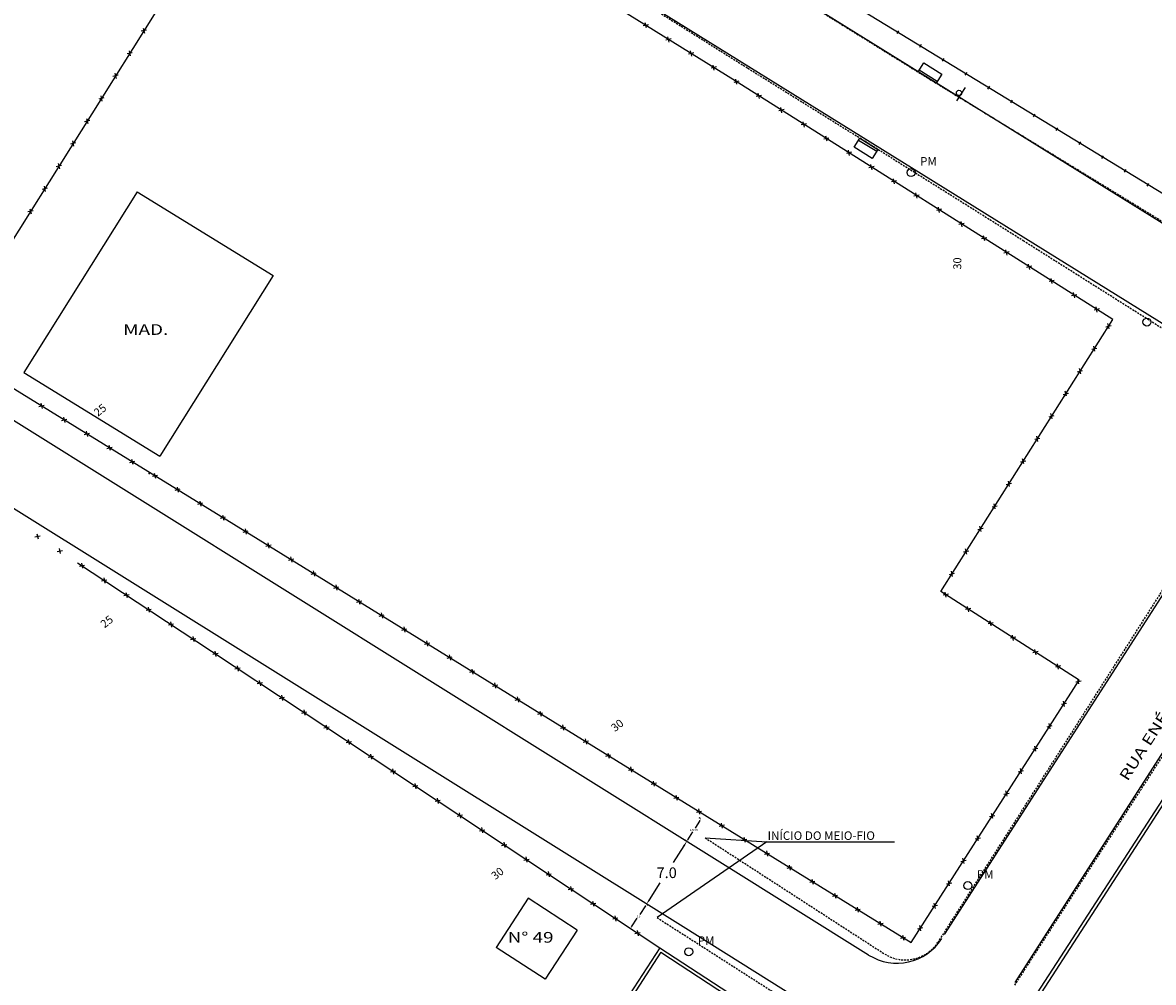
# Model space of a CAD drawing. Extents: x 185832 to 191087, y 1677956 to 1679050.
# Drawn here: x 190532 to 190638, y 1678320 to 1678410 of the extents above; entities that cross this region are included whole.
import ezdxf
from ezdxf.enums import TextEntityAlignment as Align

# ---------------------------------------------------------------- set-up
doc = ezdxf.new("R2010")
doc.units = 0
doc.header["$LTSCALE"] = 0.7
doc.header["$MEASUREMENT"] = 0
doc.linetypes.add('HIDDEN', pattern=[0.375, 0.25, -0.125])
for name, color, linetype in [('ASFALTO', 8, 'CONTINUOUS'), ('CASA-MADEIRA', 1, 'CONTINUOUS'), ('CERCA', 11, 'CONTINUOUS'), ('CN_MAIOR', 36, 'CONTINUOUS'), ('CONV', 52, 'CONTINUOUS'), ('COTAS', 8, 'CONTINUOUS'), ('GRADE', 11, 'CONTINUOUS'), ('MEIO-FIO', 33, 'HIDDEN'), ('MURO', 11, 'CONTINUOUS'), ('NOME-RUA', 52, 'CONTINUOUS'), ('NÚMERO-CASA', 3, 'CONTINUOUS'), ('POSTE', 9, 'CONTINUOUS'), ('PROJ_BPRDP', 10, 'CONTINUOUS'), ('XXCERCA', 11, 'CONTINUOUS')]:
    doc.layers.add(name, color=color, linetype=linetype)
doc.styles.add('ESTACA', font='simplex.shx', dxfattribs={"height": 0.75})
doc.styles.add('SIMPLEX', font='simplex.shx', dxfattribs={"height": 1})
doc.styles.get("Standard").update_dxf_attribs({"font": 'ARIAL.TTF'})

msp = doc.modelspace()

# ---------------------------------------------------------------- linework, layer by layer
at = {"layer": 'ASFALTO'}
for p, q in [((190602.07, 1678332.79), (190591.78, 1678325.69)), ((190596.29, 1678333.18), (190602.07, 1678332.79)), ((190602.07, 1678332.79), (190614.07, 1678332.79))]:
    msp.add_line(p, q, dxfattribs=at)
at = {"layer": 'CASA-MADEIRA'}
for p, q in [((190542.98, 1678393.78), (190532.35, 1678376.84)), ((190542.98, 1678393.78), (190555.76, 1678385.92)), ((190555.76, 1678385.92), (190545.13, 1678368.97)), ((190532.35, 1678376.84), (190545.13, 1678368.97)), ((190579.67, 1678327.51), (190576.67, 1678322.9)), ((190584.28, 1678324.51), (190579.67, 1678327.51)), ((190584.28, 1678324.51), (190581.28, 1678319.9)), ((190581.28, 1678319.9), (190576.67, 1678322.9))]:
    msp.add_line(p, q, dxfattribs=at)
at = {"layer": 'CERCA'}
for p, q in [((190557.07, 1678430.35), (190525.01, 1678379.24)), ((190599.1, 1678404.18), (190557.07, 1678430.35)), ((190634.53, 1678381.79), (190599.1, 1678404.18)), ((190539.87, 1678402.59), (190539.38, 1678402.48)), ((190539.57, 1678402.78), (190539.68, 1678402.29)), ((190538.54, 1678400.48), (190538.05, 1678400.36)), ((190538.24, 1678400.66), (190538.35, 1678400.18)), ((190537.21, 1678398.36), (190536.72, 1678398.25)), ((190536.91, 1678398.55), (190537.02, 1678398.06)), ((190535.88, 1678396.24), (190535.4, 1678396.13)), ((190535.58, 1678396.43), (190535.7, 1678395.94)), ((190618.41, 1678356.28), (190634.53, 1678381.79)), ((190525.01, 1678379.24), (190554.35, 1678361.19)), ((190544.17, 1678367.45), (190544.07, 1678367.29)), ((190546.55, 1678365.78), (190547.03, 1678365.9)), ((190546.73, 1678366.08), (190546.85, 1678365.6)), ((190621.88, 1678362.1), (190622.37, 1678362.21)), ((190622.18, 1678361.91), (190622.07, 1678362.4)), ((190554.35, 1678361.19), (190615.62, 1678323.34)), ((190620.54, 1678359.99), (190621.03, 1678360.1)), ((190620.84, 1678359.8), (190620.73, 1678360.29)), ((190537.39, 1678358.98), (190549.98, 1678350.68)), ((190619.21, 1678357.88), (190619.69, 1678357.99)), ((190619.51, 1678357.69), (190619.4, 1678358.18)), ((190631.39, 1678347.97), (190618.41, 1678356.28)), ((190619.11, 1678356.04), (190618.63, 1678355.93)), ((190618.92, 1678355.74), (190618.82, 1678356.23)), ((190621.03, 1678354.39), (190620.92, 1678354.88)), ((190621.22, 1678354.69), (190620.73, 1678354.58)), ((190549.98, 1678350.68), (190592.03, 1678322.86)), ((190615.62, 1678323.34), (190631.39, 1678347.97))]:
    msp.add_line(p, q, dxfattribs=at)
at = {"layer": 'CONV'}
for p, q in [((190616.27, 1678405.03), (190616.8, 1678405.88)), ((190616.8, 1678405.88), (190618.5, 1678404.82)), ((190617.97, 1678403.97), (190616.27, 1678405.03)), ((190618.07, 1678404.14), (190616.38, 1678405.2)), ((190618.5, 1678404.82), (190617.97, 1678403.97)), ((190610.27, 1678397.96), (190610.8, 1678398.81)), ((190610.69, 1678398.64), (190612.39, 1678397.58)), ((190610.8, 1678398.81), (190612.49, 1678397.75)), ((190611.96, 1678396.9), (190610.27, 1678397.96)), ((190612.49, 1678397.75), (190611.96, 1678396.9))]:
    msp.add_line(p, q, dxfattribs=at)
at = {"layer": 'COTAS', "color": 7, "lineweight": -2}
for p, q in [((190595.8, 1678334.81), (190595.34, 1678334.09)), ((190595.84, 1678335), (190595.74, 1678335.06)), ((190594.66, 1678333), (190595.12, 1678333.73)), ((190594.52, 1678332.88), (190594.42, 1678332.94)), ((190590.69, 1678326.8), (190590.16, 1678325.99)), ((190590.84, 1678326.92), (190590.94, 1678326.85)), ((190589.38, 1678324.83), (190589.92, 1678325.63)), ((190589.34, 1678324.64), (190589.43, 1678324.58))]:
    msp.add_line(p, q, dxfattribs=at)
at = {"layer": 'COTAS', "color": 7}
for p, q in [((190594.3, 1678332.42), (190593.29, 1678330.86)), ((190591.06, 1678327.37), (190592.06, 1678328.94))]:
    msp.add_line(p, q, dxfattribs=at)
for points in [[(190595.77, 1678334.83), (190595.82, 1678334.8), (190595.89, 1678334.97)], [(190594.64, 1678333.01), (190594.69, 1678332.98), (190594.57, 1678332.85)], [(190590.67, 1678326.82), (190590.72, 1678326.79), (190590.79, 1678326.95)], [(190589.36, 1678324.84), (190589.41, 1678324.81), (190589.28, 1678324.68)]]:
    msp.add_solid(points, dxfattribs=at)
at = {"layer": 'COTAS'}
for points in [[(190594.23, 1678332.47), (190594.37, 1678332.38), (190594.57, 1678332.85)], [(190590.99, 1678327.42), (190591.13, 1678327.33), (190590.79, 1678326.95)]]:
    msp.add_solid(points, dxfattribs=at)
at = {"layer": 'GRADE'}
msp.add_line((190693.32, 1678360.6), (190608.1, 1678412.57), dxfattribs=at)
at = {"layer": 'GRADE', "linetype": 'Continuous'}
for p, q in [((190614.42, 1678408.89), (190614.27, 1678408.63)), ((190616.56, 1678407.59), (190616.4, 1678407.33)), ((190618.69, 1678406.28), (190618.53, 1678406.03)), ((190620.83, 1678404.98), (190620.67, 1678404.73)), ((190622.96, 1678403.68), (190622.8, 1678403.42)), ((190625.09, 1678402.38), (190624.94, 1678402.12)), ((190627.23, 1678401.08), (190627.07, 1678400.82)), ((190629.36, 1678399.78), (190629.21, 1678399.52)), ((190631.5, 1678398.47), (190631.34, 1678398.22)), ((190633.63, 1678397.17), (190633.48, 1678396.92)), ((190635.77, 1678395.87), (190635.61, 1678395.62)), ((190637.9, 1678394.57), (190637.74, 1678394.31))]:
    msp.add_line(p, q, dxfattribs=at)
at = {"layer": 'MEIO-FIO'}
for p, q in [((190600.25, 1678405.38), (190583.17, 1678416.11)), ((190602.32, 1678413.69), (190617.12, 1678404.5)), ((190611.65, 1678398.28), (190600.25, 1678405.38)), ((190617.12, 1678404.5), (190645.76, 1678386.99)), ((190626.19, 1678389.15), (190611.65, 1678398.28)), ((190646.77, 1678376.17), (190626.19, 1678389.15)), ((190647.64, 1678369.64), (190618.14, 1678323.4)), ((190625.34, 1678319.35), (190655.99, 1678366.81)), ((190596.29, 1678333.18), (190613.14, 1678322.27)), ((190591.78, 1678325.69), (190631.46, 1678300.29))]:
    msp.add_line(p, q, dxfattribs=at)
msp.add_arc((190615.07, 1678325.36), 3.64, 238.0491, 327.4722, dxfattribs=at)
at = {"layer": 'MURO'}
for p, q in [((190627.08, 1678318.01), (190658.42, 1678366.45)), ((190627.5, 1678318.1), (190658.51, 1678366.05)), ((190592.03, 1678322.86), (190586.58, 1678314.47)), ((190592.12, 1678322.44), (190586.83, 1678314.31)), ((190592.03, 1678322.86), (190604.98, 1678314.44)), ((190592.12, 1678322.44), (190604.82, 1678314.18))]:
    msp.add_line(p, q, dxfattribs=at)
at = {"layer": 'POSTE', "color": 1}
msp.add_line((190619.92, 1678402.3), (190620.73, 1678403.56), dxfattribs=at)
for centre, radius in [((190620.11, 1678403.06), 0.25), ((190615.61, 1678395.59), 0.375), ((190637.75, 1678381.56), 0.375), ((190620.94, 1678328.69), 0.375), ((190594.75, 1678322.48), 0.375)]:
    msp.add_circle(centre, radius, dxfattribs=at)
at = {"layer": 'PROJ_BPRDP', "color": 90, "linetype": 'Continuous'}
for p, q in [((190668.21, 1678372.77), (190540.42, 1678452.2)), ((190646.55, 1678376.82), (190533.28, 1678447.22)), ((190597.93, 1678330.75), (190484.58, 1678401.57)), ((190594.22, 1678324.81), (190483.69, 1678393.87)), ((190648.11, 1678369.87), (190618.73, 1678324.1)), ((190657.41, 1678369.54), (190625.36, 1678319.61)), ((190611.63, 1678322.18), (190597.93, 1678330.75)), ((190623.79, 1678306.34), (190594.22, 1678324.81))]:
    msp.add_line(p, q, dxfattribs=at)
msp.add_arc((190614.28, 1678326.42), 5, 238.0021, 327.3014, dxfattribs=at)
at = {"layer": 'XXCERCA'}
for p, q in [((190543.86, 1678408.95), (190543.37, 1678408.84)), ((190543.56, 1678409.14), (190543.67, 1678408.65)), ((190590.97, 1678409.45), (190590.48, 1678409.34)), ((190590.78, 1678409.15), (190590.67, 1678409.64)), ((190593.09, 1678408.13), (190592.61, 1678408.02)), ((190592.91, 1678407.83), (190592.79, 1678408.32)), ((190542.53, 1678406.83), (190542.04, 1678406.72)), ((190542.23, 1678407.02), (190542.34, 1678406.53)), ((190595.22, 1678406.81), (190594.73, 1678406.7)), ((190595.03, 1678406.51), (190594.92, 1678407)), ((190541.2, 1678404.71), (190540.71, 1678404.6)), ((190540.9, 1678404.9), (190541.01, 1678404.41)), ((190597.34, 1678405.49), (190596.85, 1678405.37)), ((190597.15, 1678405.19), (190597.04, 1678405.67)), ((190599.46, 1678404.16), (190598.97, 1678404.05)), ((190599.27, 1678403.87), (190599.16, 1678404.35)), ((190601.57, 1678402.83), (190601.09, 1678402.72)), ((190601.39, 1678402.53), (190601.28, 1678403.02)), ((190603.69, 1678401.49), (190603.2, 1678401.38)), ((190603.5, 1678401.19), (190603.39, 1678401.68)), ((190605.8, 1678400.16), (190605.31, 1678400.05)), ((190605.61, 1678399.86), (190605.5, 1678400.35)), ((190607.91, 1678398.82), (190607.43, 1678398.71)), ((190607.73, 1678398.52), (190607.62, 1678399.01)), ((190610.03, 1678397.49), (190609.54, 1678397.38)), ((190609.84, 1678397.19), (190609.73, 1678397.68)), ((190611.95, 1678395.85), (190611.84, 1678396.34)), ((190612.14, 1678396.15), (190611.65, 1678396.04)), ((190534.55, 1678394.12), (190534.07, 1678394.01)), ((190534.26, 1678394.31), (190534.37, 1678393.82)), ((190614.25, 1678394.82), (190613.77, 1678394.71)), ((190614.07, 1678394.52), (190613.96, 1678395)), ((190616.37, 1678393.48), (190615.88, 1678393.37)), ((190616.18, 1678393.18), (190616.07, 1678393.67)), ((190533.23, 1678392.01), (190532.74, 1678391.89)), ((190532.93, 1678392.19), (190533.04, 1678391.71)), ((190618.48, 1678392.14), (190617.99, 1678392.03)), ((190618.29, 1678391.85), (190618.18, 1678392.33)), ((190620.41, 1678390.51), (190620.3, 1678391)), ((190620.59, 1678390.81), (190620.11, 1678390.7)), ((190622.71, 1678389.47), (190622.22, 1678389.36)), ((190622.52, 1678389.17), (190622.41, 1678389.66)), ((190624.82, 1678388.14), (190624.33, 1678388.03)), ((190624.63, 1678387.84), (190624.52, 1678388.33)), ((190626.94, 1678386.8), (190626.45, 1678386.69)), ((190626.75, 1678386.5), (190626.64, 1678386.99)), ((190628.86, 1678385.17), (190628.75, 1678385.66)), ((190629.05, 1678385.47), (190628.56, 1678385.36)), ((190631.16, 1678384.13), (190630.67, 1678384.02)), ((190630.97, 1678383.83), (190630.86, 1678384.32)), ((190633.28, 1678382.8), (190632.79, 1678382.69)), ((190633.09, 1678382.5), (190632.98, 1678382.98)), ((190634.2, 1678380.94), (190634.09, 1678381.42)), ((190633.9, 1678381.12), (190634.39, 1678381.23)), ((190632.86, 1678378.82), (190632.75, 1678379.31)), ((190632.56, 1678379.01), (190633.05, 1678379.12)), ((190631.53, 1678376.71), (190631.42, 1678377.2)), ((190631.23, 1678376.9), (190631.71, 1678377.01)), ((190630.19, 1678374.6), (190630.08, 1678375.08)), ((190533.96, 1678373.94), (190534.07, 1678373.46)), ((190629.89, 1678374.78), (190630.38, 1678374.89)), ((190533.77, 1678373.64), (190534.26, 1678373.76)), ((190628.85, 1678372.48), (190628.74, 1678372.97)), ((190535.9, 1678372.33), (190536.39, 1678372.45)), ((190536.09, 1678372.63), (190536.2, 1678372.15)), ((190628.56, 1678372.67), (190629.04, 1678372.78)), ((190538.03, 1678371.02), (190538.52, 1678371.14)), ((190538.22, 1678371.32), (190538.33, 1678370.84)), ((190627.52, 1678370.37), (190627.41, 1678370.86)), ((190540.16, 1678369.71), (190540.65, 1678369.83)), ((190540.34, 1678370.01), (190540.46, 1678369.53)), ((190627.22, 1678370.56), (190627.71, 1678370.67)), ((190542.47, 1678368.7), (190542.59, 1678368.22)), ((190626.18, 1678368.26), (190626.07, 1678368.74)), ((190542.29, 1678368.4), (190542.77, 1678368.52)), ((190625.88, 1678368.44), (190626.37, 1678368.55)), ((190544.42, 1678367.09), (190544.9, 1678367.21)), ((190544.6, 1678367.39), (190544.72, 1678366.91)), ((190624.85, 1678366.14), (190624.74, 1678366.63)), ((190624.55, 1678366.33), (190625.04, 1678366.44)), ((190548.68, 1678364.47), (190549.16, 1678364.59)), ((190548.86, 1678364.77), (190548.98, 1678364.29)), ((190623.21, 1678364.22), (190623.7, 1678364.33)), ((190623.51, 1678364.03), (190623.4, 1678364.52)), ((190550.8, 1678363.16), (190551.29, 1678363.28)), ((190550.99, 1678363.46), (190551.11, 1678362.98)), ((190533.39, 1678361.41), (190533.88, 1678361.51)), ((190533.59, 1678361.7), (190533.69, 1678361.21)), ((190552.93, 1678361.85), (190553.42, 1678361.97)), ((190553.12, 1678362.15), (190553.23, 1678361.66)), ((190535.48, 1678360.03), (190535.97, 1678360.13)), ((190535.68, 1678360.33), (190535.78, 1678359.84)), ((190555.06, 1678360.54), (190555.55, 1678360.65)), ((190555.25, 1678360.84), (190555.36, 1678360.35)), ((190557.19, 1678359.22), (190557.68, 1678359.34)), ((190557.37, 1678359.53), (190557.49, 1678359.04)), ((190537.57, 1678358.66), (190538.06, 1678358.76)), ((190537.76, 1678358.95), (190537.86, 1678358.46)), ((190559.32, 1678357.91), (190559.8, 1678358.03)), ((190559.5, 1678358.21), (190559.62, 1678357.73)), ((190539.65, 1678357.28), (190540.14, 1678357.38)), ((190539.85, 1678357.57), (190539.95, 1678357.08)), ((190561.63, 1678356.9), (190561.74, 1678356.41)), ((190541.74, 1678355.9), (190542.23, 1678356)), ((190541.94, 1678356.2), (190542.04, 1678355.71)), ((190561.44, 1678356.6), (190561.93, 1678356.71)), ((190544.02, 1678354.82), (190544.12, 1678354.33)), ((190563.57, 1678355.28), (190564.06, 1678355.4)), ((190563.76, 1678355.58), (190563.87, 1678355.1)), ((190543.83, 1678354.53), (190544.32, 1678354.63)), ((190565.7, 1678353.97), (190566.18, 1678354.08)), ((190565.88, 1678354.27), (190566, 1678353.78)), ((190545.92, 1678353.15), (190546.4, 1678353.25)), ((190546.11, 1678353.44), (190546.21, 1678352.95)), ((190567.82, 1678352.66), (190568.31, 1678352.77)), ((190568.01, 1678352.96), (190568.12, 1678352.47)), ((190623.32, 1678353.34), (190622.84, 1678353.24)), ((190623.13, 1678353.05), (190623.03, 1678353.53)), ((190548, 1678351.77), (190548.49, 1678351.87)), ((190548.2, 1678352.07), (190548.3, 1678351.58)), ((190570.14, 1678351.64), (190570.25, 1678351.16)), ((190625.43, 1678351.99), (190624.94, 1678351.89)), ((190625.24, 1678351.7), (190625.13, 1678352.19)), ((190550.28, 1678350.69), (190550.38, 1678350.2)), ((190569.95, 1678351.34), (190570.44, 1678351.46)), ((190627.53, 1678350.65), (190627.05, 1678350.54)), ((190627.34, 1678350.35), (190627.24, 1678350.84)), ((190550.09, 1678350.39), (190550.58, 1678350.49)), ((190572.08, 1678350.03), (190572.56, 1678350.14)), ((190572.26, 1678350.33), (190572.38, 1678349.84)), ((190629.45, 1678349), (190629.34, 1678349.49)), ((190552.17, 1678349.02), (190552.66, 1678349.12)), ((190552.37, 1678349.31), (190552.47, 1678348.82)), ((190574.2, 1678348.71), (190574.69, 1678348.83)), ((190574.39, 1678349.01), (190574.5, 1678348.53)), ((190629.64, 1678349.3), (190629.15, 1678349.19)), ((190554.26, 1678347.64), (190554.75, 1678347.74)), ((190554.45, 1678347.93), (190554.55, 1678347.44)), ((190576.33, 1678347.4), (190576.82, 1678347.52)), ((190576.52, 1678347.7), (190576.63, 1678347.21)), ((190631.07, 1678347.8), (190631.56, 1678347.91)), ((190631.37, 1678347.61), (190631.26, 1678348.1)), ((190556.34, 1678346.26), (190556.83, 1678346.36)), ((190556.54, 1678346.55), (190556.64, 1678346.06)), ((190578.64, 1678346.39), (190578.76, 1678345.9)), ((190578.46, 1678346.09), (190578.94, 1678346.2)), ((190629.72, 1678345.7), (190630.21, 1678345.8)), ((190630.02, 1678345.51), (190629.92, 1678345.99)), ((190558.43, 1678344.88), (190558.92, 1678344.98)), ((190558.62, 1678345.17), (190558.72, 1678344.68)), ((190580.58, 1678344.77), (190581.07, 1678344.89)), ((190580.77, 1678345.07), (190580.89, 1678344.59)), ((190560.51, 1678343.5), (190561, 1678343.6)), ((190560.71, 1678343.79), (190560.81, 1678343.3)), ((190582.71, 1678343.46), (190583.2, 1678343.57)), ((190582.9, 1678343.76), (190583.01, 1678343.27)), ((190628.38, 1678343.59), (190628.86, 1678343.7)), ((190628.67, 1678343.4), (190628.57, 1678343.89)), ((190562.6, 1678342.12), (190563.09, 1678342.22)), ((190562.79, 1678342.41), (190562.89, 1678341.92)), ((190584.84, 1678342.15), (190585.33, 1678342.26)), ((190585.02, 1678342.45), (190585.14, 1678341.96)), ((190564.88, 1678341.03), (190564.98, 1678340.54)), ((190587.15, 1678341.13), (190587.27, 1678340.65)), ((190627.03, 1678341.49), (190627.52, 1678341.59)), ((190627.33, 1678341.3), (190627.22, 1678341.78)), ((190564.68, 1678340.74), (190565.17, 1678340.84)), ((190586.97, 1678340.83), (190587.45, 1678340.95)), ((190566.77, 1678339.36), (190567.26, 1678339.46)), ((190566.96, 1678339.65), (190567.06, 1678339.16)), ((190589.09, 1678339.52), (190589.58, 1678339.63)), ((190589.28, 1678339.82), (190589.39, 1678339.33)), ((190625.68, 1678339.38), (190626.17, 1678339.49)), ((190625.98, 1678339.19), (190625.87, 1678339.68)), ((190568.85, 1678337.98), (190569.34, 1678338.08)), ((190569.05, 1678338.27), (190569.15, 1678337.78)), ((190591.22, 1678338.2), (190591.71, 1678338.32)), ((190591.41, 1678338.5), (190591.52, 1678338.02)), ((190571.13, 1678336.9), (190571.23, 1678336.41)), ((190593.35, 1678336.89), (190593.83, 1678337)), ((190593.53, 1678337.19), (190593.65, 1678336.7)), ((190624.33, 1678337.28), (190624.82, 1678337.38)), ((190624.63, 1678337.09), (190624.52, 1678337.57)), ((190570.94, 1678336.6), (190571.43, 1678336.7)), ((190595.47, 1678335.58), (190595.96, 1678335.69)), ((190595.66, 1678335.88), (190595.77, 1678335.39)), ((190573.02, 1678335.22), (190573.51, 1678335.32)), ((190573.22, 1678335.52), (190573.32, 1678335.03)), ((190622.98, 1678335.17), (190623.47, 1678335.28)), ((190623.28, 1678334.98), (190623.17, 1678335.47)), ((190575.11, 1678333.84), (190575.6, 1678333.94)), ((190575.3, 1678334.14), (190575.4, 1678333.65)), ((190597.6, 1678334.26), (190598.09, 1678334.38)), ((190597.79, 1678334.56), (190597.9, 1678334.08)), ((190577.19, 1678332.46), (190577.68, 1678332.56)), ((190577.39, 1678332.76), (190577.49, 1678332.27)), ((190599.73, 1678332.95), (190600.21, 1678333.06)), ((190599.91, 1678333.25), (190600.03, 1678332.76)), ((190621.63, 1678333.07), (190622.12, 1678333.17)), ((190621.93, 1678332.88), (190621.82, 1678333.36)), ((190601.85, 1678331.63), (190602.34, 1678331.75)), ((190602.04, 1678331.94), (190602.15, 1678331.45)), ((190579.28, 1678331.08), (190579.77, 1678331.18)), ((190579.47, 1678331.38), (190579.57, 1678330.89)), ((190603.98, 1678330.32), (190604.47, 1678330.44)), ((190604.17, 1678330.62), (190604.28, 1678330.13)), ((190620.29, 1678330.96), (190620.77, 1678331.07)), ((190620.58, 1678330.77), (190620.48, 1678331.26)), ((190581.36, 1678329.7), (190581.85, 1678329.8)), ((190581.56, 1678330), (190581.66, 1678329.51)), ((190606.29, 1678329.31), (190606.41, 1678328.82)), ((190583.45, 1678328.32), (190583.94, 1678328.42)), ((190583.64, 1678328.62), (190583.74, 1678328.13)), ((190606.11, 1678329.01), (190606.59, 1678329.12)), ((190618.94, 1678328.86), (190619.43, 1678328.96)), ((190619.23, 1678328.66), (190619.13, 1678329.15)), ((190585.73, 1678327.24), (190585.83, 1678326.75)), ((190608.23, 1678327.69), (190608.72, 1678327.81)), ((190608.42, 1678327.99), (190608.54, 1678327.51)), ((190585.53, 1678326.94), (190586.02, 1678327.04)), ((190610.36, 1678326.38), (190610.85, 1678326.49)), ((190610.55, 1678326.68), (190610.66, 1678326.19)), ((190617.59, 1678326.75), (190618.08, 1678326.86)), ((190617.89, 1678326.56), (190617.78, 1678327.05)), ((190587.62, 1678325.56), (190588.11, 1678325.66)), ((190587.81, 1678325.86), (190587.91, 1678325.37)), ((190612.49, 1678325.07), (190612.98, 1678325.18)), ((190612.67, 1678325.37), (190612.79, 1678324.88)), ((190589.7, 1678324.19), (190590.19, 1678324.29)), ((190589.9, 1678324.48), (190590, 1678323.99)), ((190614.8, 1678324.05), (190614.92, 1678323.57)), ((190616.24, 1678324.65), (190616.73, 1678324.75)), ((190616.54, 1678324.45), (190616.43, 1678324.94)), ((190614.62, 1678323.75), (190615.1, 1678323.87))]:
    msp.add_line(p, q, dxfattribs=at)

# ---------------------------------------------------------------- texts
at = {"layer": 'ASFALTO', "color": 2, "style": 'SIMPLEX'}
msp.add_text('INÍCIO DO MEIO-FIO', height=0.8, dxfattribs=at).set_placement((190602.15, 1678332.98))
at = {"layer": 'CN_MAIOR', "color": 52, "style": 'ESTACA'}
for s, rotation, p in [('30', 89.5511, (190620.56, 1678387.05)), ('25', 38.5834, (190539.89, 1678372.83)), ('25', 38.5834, (190540.52, 1678352.98)), ('30', 38.5834, (190588.42, 1678343.25)), ('30', 38.5834, (190577.18, 1678329.36))]:
    msp.add_text(s, height=0.75, rotation=rotation, dxfattribs=at).set_placement(p, align=Align.BOTTOM_CENTER)
at = {"layer": 'COTAS', "color": 7}
for s, p in [('2.5000', (190595.23, 1678333.91)), ('2.5', (190590.04, 1678325.81))]:
    msp.add_text(s, height=0.18, dxfattribs=at).set_placement(p, align=Align.MIDDLE_CENTER)
at = {"layer": 'COTAS', "color": 7, "style": 'SIMPLEX'}
msp.add_text('7.0', height=1, dxfattribs=at).set_placement((190592.68, 1678329.9), align=Align.MIDDLE_CENTER)
at = {"layer": 'NOME-RUA', "style": 'SIMPLEX', "width": 1.3}
msp.add_text('RUA ENÉAS FLORES', height=1, rotation=57.397, dxfattribs=at).set_placement((190635.93, 1678338.43))
at = {"layer": 'NÚMERO-CASA', "style": 'SIMPLEX', "width": 1.3}
for s, p in [('MAD.', (190541.68, 1678380.36)), ('N%%D 49', (190577.76, 1678323.34))]:
    msp.add_text(s, height=1, dxfattribs=at).set_placement(p)
at = {"layer": 'POSTE', "color": 1, "style": 'SIMPLEX', "flags": 2}
for p in [(190616.45, 1678396.24), (190621.78, 1678329.34), (190595.59, 1678323.13)]:
    msp.add_attdef('PM', p, 'POSTE', height=0.8, rotation=359.8194, dxfattribs=at)

doc.saveas('drawing.dxf')
